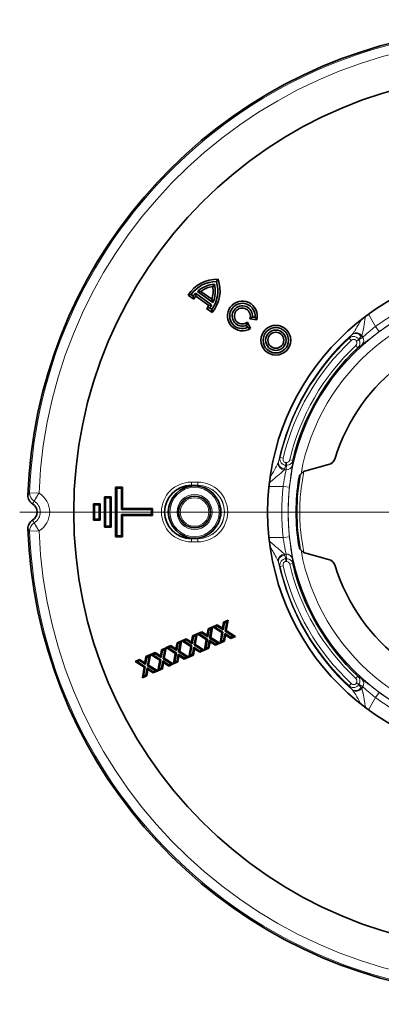
# Model space of a CAD drawing. Extents: x -19157 to -5469, y 857 to 5110.
# Drawn here: x -14276 to -14163, y 1025 to 1335 of the extents above; entities that cross this region are included whole.
import ezdxf

# ---------------------------------------------------------------- set-up
doc = ezdxf.new("R2010")
doc.units = 0
doc.header["$LTSCALE"] = 5
doc.layers.get('0').update_dxf_attribs({"linetype": 'CONTINUOUS'})
doc.layers.add('7054.11.12', color=7, linetype='CONTINUOUS')
doc.layers.add('CENTERLINES', color=4, linetype='CONTINUOUS')

# ---------------------------------------------------------------- blocks, each defined once
blk = doc.blocks.new('SW_CENTERMARKSYMBOL_0')
at = {"color": 0, "linetype": 'Continuous', "lineweight": 0}
for p, q in [((0, 5), (0, 155)), ((-5, 0), (-155, 0)), ((0, 0), (-2.5, 0)), ((0, 0), (0, 2.5)), ((0, 0), (0, -2.5)), ((0, 0), (2.5, 0)), ((5, 0), (155, 0)), ((0, -5), (0, -155))]:
    blk.add_line(p, q, dxfattribs=at)
blk = doc.blocks.new('1040119-M_004_TOP VIEW')
at = {"color": 7, "linetype": 'Continuous', "lineweight": 35}
for p, q in [((192.59, 366.35), (193.14, 367.11)), ((194.24, 368.63), (193.74, 367.94)), ((184.86, 363.65), (185.81, 363.82)), ((184.86, 363.65), (186.63, 362.36)), ((185.81, 363.82), (186.45, 363.35)), ((186.63, 362.36), (186.45, 363.35)), ((187.17, 364.21), (192.23, 360.53)), ((187.27, 363.28), (187.17, 364.21)), ((187.27, 363.28), (191.31, 360.35)), ((188.88, 364.81), (187.74, 364.78)), ((187.74, 364.78), (192.59, 361.26)), ((188.88, 364.81), (192.27, 362.35)), ((191.31, 360.35), (192.23, 360.53)), ((192.27, 362.35), (192.59, 361.26)), ((190.64, 359.45), (191.63, 359.59)), ((190.64, 359.45), (192.41, 358.16)), ((191.63, 359.59), (192.28, 359.12)), ((192.41, 358.16), (192.28, 359.12)), ((204.23, 356.12), (205.09, 356.73)), ((205.09, 356.73), (205.89, 356.64)), ((206.45, 355.89), (205.89, 356.64)), ((203.52, 355.14), (203.21, 354.14)), ((203.54, 353.41), (203.21, 354.14)), ((204.43, 353.1), (203.52, 355.14)), ((204.43, 353.1), (203.54, 353.41)), ((204.23, 356.12), (206.45, 355.89)), ((229.03, 310.26), (221.87, 308.34)), ((162.03, 303.17), (164.18, 303.17)), ((162.03, 287.52), (162.03, 303.17)), ((162.03, 303.17), (162.36, 302.84)), ((163.86, 302.84), (162.36, 302.84)), ((162.36, 302.84), (162.36, 287.84)), ((164.18, 303.17), (163.86, 302.84)), ((163.86, 296.09), (163.86, 302.84)), ((164.18, 303.17), (164.18, 296.42)), ((155.03, 297.92), (157.18, 297.92)), ((155.03, 292.77), (155.03, 297.92)), ((155.03, 297.92), (155.36, 297.59)), ((157.18, 297.92), (156.86, 297.59)), ((157.18, 297.92), (157.18, 292.77)), ((158.53, 300.17), (160.68, 300.17)), ((158.53, 290.52), (158.53, 300.17)), ((158.53, 300.17), (158.86, 299.84)), ((160.36, 299.84), (158.86, 299.84)), ((158.86, 299.84), (158.86, 290.84)), ((160.68, 300.17), (160.36, 299.84)), ((160.36, 290.84), (160.36, 299.84)), ((160.68, 300.17), (160.68, 290.52)), ((156.86, 297.59), (155.36, 297.59)), ((155.36, 297.59), (155.36, 293.09)), ((156.86, 293.09), (156.86, 297.59)), ((164.18, 296.42), (163.86, 296.09)), ((173.36, 296.09), (163.86, 296.09)), ((164.18, 294.27), (163.86, 294.59)), ((163.86, 294.59), (173.36, 294.59)), ((163.86, 287.84), (163.86, 294.59)), ((164.18, 296.42), (173.68, 296.42)), ((173.68, 296.42), (173.36, 296.09)), ((173.36, 294.59), (173.36, 296.09)), ((173.68, 294.27), (173.36, 294.59)), ((173.68, 296.42), (173.68, 294.27)), ((155.03, 292.77), (155.36, 293.09)), ((157.18, 292.77), (155.03, 292.77)), ((155.36, 293.09), (156.86, 293.09)), ((157.18, 292.77), (156.86, 293.09)), ((164.18, 294.27), (164.18, 287.52)), ((173.68, 294.27), (164.18, 294.27)), ((158.53, 290.52), (158.86, 290.84)), ((160.68, 290.52), (158.53, 290.52)), ((158.86, 290.84), (160.36, 290.84)), ((160.68, 290.52), (160.36, 290.84)), ((162.03, 287.52), (162.36, 287.84)), ((164.18, 287.52), (162.03, 287.52)), ((162.36, 287.84), (163.86, 287.84)), ((164.18, 287.52), (163.86, 287.84)), ((221.87, 282.35), (229.03, 280.43)), ((195.66, 258.74), (195.99, 260.68)), ((195.9, 258.21), (196.28, 260.46)), ((195.99, 260.68), (197.42, 261.32)), ((195.99, 260.68), (196.28, 260.46)), ((196.28, 260.46), (197, 260.78)), ((197, 260.78), (196.5, 257.83)), ((197.42, 261.32), (196.85, 257.99)), ((197.42, 261.32), (197, 260.78)), ((187.7, 256.99), (189.12, 257.62)), ((189.12, 257.62), (189.09, 257.26)), ((189.12, 257.62), (190.78, 256.57)), ((190.78, 256.57), (191.11, 258.51)), ((191.01, 256.04), (191.4, 258.28)), ((191.11, 258.51), (192.53, 259.14)), ((191.11, 258.51), (191.4, 258.28)), ((191.4, 258.28), (192.11, 258.6)), ((192.11, 258.6), (191.61, 255.66)), ((192.53, 259.14), (191.97, 255.82)), ((192.53, 259.14), (192.11, 258.6)), ((192.58, 259.16), (194, 259.8)), ((192.58, 259.16), (193.26, 259.11)), ((195.43, 257.36), (192.58, 259.16)), ((193.26, 259.11), (193.98, 259.43)), ((195.78, 257.52), (193.26, 259.11)), ((194, 259.8), (193.98, 259.43)), ((193.98, 259.43), (195.9, 258.21)), ((194, 259.8), (195.66, 258.74)), ((194.87, 254.04), (195.43, 257.36)), ((195.28, 254.57), (195.78, 257.52)), ((195.43, 257.36), (195.78, 257.52)), ((195.66, 258.74), (195.9, 258.21)), ((196.85, 257.99), (196.5, 257.83)), ((196.5, 257.83), (199.02, 256.24)), ((196.85, 257.99), (199.7, 256.19)), ((181.34, 254.16), (182.76, 254.79)), ((181.63, 253.93), (182.34, 254.25)), ((182.34, 254.25), (181.84, 251.31)), ((182.76, 254.79), (182.19, 251.47)), ((182.76, 254.79), (182.34, 254.25)), ((182.81, 254.81), (184.23, 255.45)), ((182.81, 254.81), (183.49, 254.76)), ((185.66, 253.01), (182.81, 254.81)), ((183.49, 254.76), (184.2, 255.08)), ((186.01, 253.17), (183.49, 254.76)), ((184.23, 255.45), (184.2, 255.08)), ((184.2, 255.08), (186.13, 253.86)), ((184.23, 255.45), (185.89, 254.39)), ((185.89, 254.39), (186.22, 256.33)), ((185.89, 254.39), (186.13, 253.86)), ((186.13, 253.86), (186.51, 256.11)), ((186.22, 256.33), (187.65, 256.97)), ((186.22, 256.33), (186.51, 256.11)), ((186.51, 256.11), (187.23, 256.43)), ((187.23, 256.43), (186.73, 253.48)), ((187.65, 256.97), (187.08, 253.64)), ((187.65, 256.97), (187.23, 256.43)), ((187.7, 256.99), (188.38, 256.94)), ((190.54, 255.18), (187.7, 256.99)), ((188.38, 256.94), (189.09, 257.26)), ((190.9, 255.34), (188.38, 256.94)), ((189.09, 257.26), (191.01, 256.04)), ((189.98, 251.86), (190.54, 255.18)), ((190.4, 252.4), (190.9, 255.34)), ((190.54, 255.18), (190.9, 255.34)), ((190.78, 256.57), (191.01, 256.04)), ((191.5, 254.96), (191.11, 252.72)), ((191.73, 254.43), (191.4, 252.49)), ((193.42, 253.74), (191.5, 254.96)), ((191.73, 254.43), (191.5, 254.96)), ((191.97, 255.82), (191.61, 255.66)), ((191.61, 255.66), (194.14, 254.06)), ((193.4, 253.38), (191.73, 254.43)), ((191.97, 255.82), (194.82, 254.01)), ((196.29, 254.67), (194.87, 254.04)), ((194.87, 254.04), (195.28, 254.57)), ((196, 254.89), (195.28, 254.57)), ((196.38, 257.14), (196, 254.89)), ((196.29, 254.67), (196, 254.89)), ((196.62, 256.61), (196.29, 254.67)), ((196.62, 256.61), (196.38, 257.14)), ((198.31, 255.92), (196.38, 257.14)), ((198.28, 255.56), (196.62, 256.61)), ((199.7, 256.19), (198.28, 255.56)), ((198.28, 255.56), (198.31, 255.92)), ((199.02, 256.24), (198.31, 255.92)), ((199.7, 256.19), (199.02, 256.24)), ((176.12, 250.04), (176.45, 251.98)), ((176.36, 249.51), (176.74, 251.76)), ((176.45, 251.98), (177.88, 252.62)), ((176.45, 251.98), (176.74, 251.76)), ((176.74, 251.76), (177.46, 252.08)), ((177.46, 252.08), (176.96, 249.13)), ((177.88, 252.62), (177.31, 249.29)), ((177.88, 252.62), (177.46, 252.08)), ((177.93, 252.64), (179.35, 253.27)), ((177.93, 252.64), (178.6, 252.59)), ((180.77, 250.83), (177.93, 252.64)), ((178.6, 252.59), (179.32, 252.91)), ((181.13, 250.99), (178.6, 252.59)), ((179.35, 253.27), (179.32, 252.91)), ((179.32, 252.91), (181.24, 251.69)), ((179.35, 253.27), (181.01, 252.22)), ((181.01, 252.22), (181.34, 254.16)), ((181.01, 252.22), (181.24, 251.69)), ((181.24, 251.69), (181.63, 253.93)), ((181.34, 254.16), (181.63, 253.93)), ((182.19, 251.47), (181.84, 251.31)), ((181.84, 251.31), (184.36, 249.71)), ((182.19, 251.47), (185.04, 249.66)), ((185.09, 249.68), (185.66, 253.01)), ((185.51, 250.22), (186.01, 253.17)), ((185.66, 253.01), (186.01, 253.17)), ((186.61, 252.79), (186.23, 250.54)), ((186.85, 252.26), (186.52, 250.32)), ((186.85, 252.26), (186.61, 252.79)), ((188.54, 251.57), (186.61, 252.79)), ((187.08, 253.64), (186.73, 253.48)), ((186.73, 253.48), (189.25, 251.89)), ((188.51, 251.21), (186.85, 252.26)), ((187.08, 253.64), (189.93, 251.84)), ((189.93, 251.84), (188.51, 251.21)), ((188.51, 251.21), (188.54, 251.57)), ((189.25, 251.89), (188.54, 251.57)), ((189.93, 251.84), (189.25, 251.89)), ((191.4, 252.49), (189.98, 251.86)), ((189.98, 251.86), (190.4, 252.4)), ((191.11, 252.72), (190.4, 252.4)), ((191.4, 252.49), (191.11, 252.72)), ((194.82, 254.01), (193.4, 253.38)), ((193.4, 253.38), (193.42, 253.74)), ((194.14, 254.06), (193.42, 253.74)), ((194.82, 254.01), (194.14, 254.06)), ((168.15, 248.29), (169.57, 248.92)), ((168.15, 248.29), (168.83, 248.24)), ((171, 246.48), (168.15, 248.29)), ((168.83, 248.24), (169.55, 248.56)), ((171.35, 246.64), (168.83, 248.24)), ((169.57, 248.92), (169.55, 248.56)), ((169.55, 248.56), (171.47, 247.34)), ((169.57, 248.92), (171.24, 247.87)), ((171.24, 247.87), (171.57, 249.81)), ((171.47, 247.34), (171.85, 249.58)), ((171.57, 249.81), (172.99, 250.44)), ((171.57, 249.81), (171.85, 249.58)), ((171.85, 249.58), (172.57, 249.9)), ((172.57, 249.9), (172.07, 246.96)), ((172.99, 250.44), (172.42, 247.11)), ((172.99, 250.44), (172.57, 249.9)), ((173.04, 250.46), (174.46, 251.09)), ((173.04, 250.46), (173.72, 250.41)), ((175.89, 248.66), (173.04, 250.46)), ((173.72, 250.41), (174.43, 250.73)), ((176.24, 248.82), (173.72, 250.41)), ((174.46, 251.09), (174.43, 250.73)), ((174.43, 250.73), (176.36, 249.51)), ((174.46, 251.09), (176.12, 250.04)), ((175.32, 245.33), (175.89, 248.66)), ((175.74, 245.87), (176.24, 248.82)), ((175.89, 248.66), (176.24, 248.82)), ((176.12, 250.04), (176.36, 249.51)), ((176.84, 248.44), (176.46, 246.19)), ((177.08, 247.91), (176.84, 248.44)), ((178.76, 247.22), (176.84, 248.44)), ((177.31, 249.29), (176.96, 249.13)), ((176.96, 249.13), (179.48, 247.54)), ((177.31, 249.29), (180.16, 247.49)), ((180.21, 247.51), (180.77, 250.83)), ((181.63, 248.14), (180.21, 247.51)), ((180.21, 247.51), (180.63, 248.05)), ((180.63, 248.05), (181.13, 250.99)), ((181.34, 248.37), (180.63, 248.05)), ((180.77, 250.83), (181.13, 250.99)), ((181.73, 250.61), (181.34, 248.37)), ((181.63, 248.14), (181.34, 248.37)), ((181.96, 250.08), (181.63, 248.14)), ((181.96, 250.08), (181.73, 250.61)), ((183.65, 249.39), (181.73, 250.61)), ((183.62, 249.03), (181.96, 250.08)), ((185.04, 249.66), (183.62, 249.03)), ((183.62, 249.03), (183.65, 249.39)), ((184.36, 249.71), (183.65, 249.39)), ((185.04, 249.66), (184.36, 249.71)), ((186.52, 250.32), (185.09, 249.68)), ((185.09, 249.68), (185.51, 250.22)), ((186.23, 250.54), (185.51, 250.22)), ((186.52, 250.32), (186.23, 250.54)), ((170.44, 243.16), (171, 246.48)), ((170.85, 243.7), (171.35, 246.64)), ((171, 246.48), (171.35, 246.64)), ((171.24, 247.87), (171.47, 247.34)), ((171.95, 246.26), (171.57, 244.02)), ((172.19, 245.73), (171.86, 243.79)), ((172.19, 245.73), (171.95, 246.26)), ((173.88, 245.04), (171.95, 246.26)), ((172.42, 247.11), (172.07, 246.96)), ((172.07, 246.96), (174.59, 245.36)), ((173.85, 244.68), (172.19, 245.73)), ((172.42, 247.11), (175.27, 245.31)), ((175.27, 245.31), (173.85, 244.68)), ((173.85, 244.68), (173.88, 245.04)), ((174.59, 245.36), (173.88, 245.04)), ((175.27, 245.31), (174.59, 245.36)), ((176.75, 245.97), (175.32, 245.33)), ((175.32, 245.33), (175.74, 245.87)), ((176.46, 246.19), (175.74, 245.87)), ((176.75, 245.97), (176.46, 246.19)), ((177.08, 247.91), (176.75, 245.97)), ((178.74, 246.85), (177.08, 247.91)), ((180.16, 247.49), (178.74, 246.85)), ((178.74, 246.85), (178.76, 247.22)), ((179.48, 247.54), (178.76, 247.22)), ((180.16, 247.49), (179.48, 247.54)), ((171.86, 243.79), (170.44, 243.16)), ((170.44, 243.16), (170.85, 243.7)), ((171.57, 244.02), (170.85, 243.7)), ((171.86, 243.79), (171.57, 244.02))]:
    blk.add_line(p, q, dxfattribs=at)
at = {"color": 8, "linetype": 'Continuous', "lineweight": 18}
for p, q in [((241.58, 357.63), (243.8, 353.78)), ((243.8, 353.78), (244.98, 352.17)), ((239.75, 350.4), (239.45, 350.91)), ((235.47, 350.08), (236.15, 349.35)), ((237.57, 347.76), (238.26, 347.03)), ((237.74, 349.26), (238.49, 349.69)), ((237.84, 349.08), (237.74, 349.26)), ((237.84, 349.08), (238.59, 349.52)), ((238.49, 349.69), (238.59, 349.52)), ((213.76, 312.48), (214.73, 312.25)), ((215.61, 310.06), (215.61, 310.92)), ((215.61, 310.92), (215.81, 310.92)), ((215.81, 310.06), (215.61, 310.06)), ((215.81, 310.06), (215.81, 310.92)), ((216.82, 311.82), (217.79, 311.59)), ((215.03, 308.61), (215.63, 308.61)), ((185.86, 304.76), (185.86, 303.76)), ((185.86, 304.76), (187.86, 304.76)), ((187.86, 303.76), (187.86, 304.76)), ((134.94, 301.4), (137.92, 301.28)), ((137.92, 301.28), (136.4, 298.75)), ((185.86, 303.75), (185.86, 303.76)), ((187.86, 303.76), (185.86, 303.76)), ((185.86, 303.53), (185.86, 303.75)), ((185.86, 303.75), (187.86, 303.75)), ((187.86, 303.75), (187.86, 303.76)), ((187.86, 303.75), (187.86, 303.53)), ((214.72, 303.42), (210.28, 303.42)), ((214.72, 303.42), (216.71, 303.19)), ((137.92, 289.41), (136.4, 291.94)), ((137.92, 289.41), (134.94, 289.29)), ((185.86, 287.16), (185.86, 286.94)), ((187.86, 286.94), (185.86, 286.94)), ((185.86, 286.94), (185.86, 286.92)), ((185.86, 286.92), (187.86, 286.92)), ((185.86, 285.93), (185.86, 286.92)), ((187.86, 285.93), (185.86, 285.93)), ((187.86, 286.94), (187.86, 287.16)), ((187.86, 286.94), (187.86, 286.92)), ((187.86, 286.92), (187.86, 285.93)), ((210.28, 287.27), (214.72, 287.27)), ((214.72, 287.27), (216.71, 287.49)), ((215.63, 282.08), (215.03, 282.08)), ((215.61, 279.77), (215.61, 280.63)), ((215.61, 280.63), (215.81, 280.63)), ((215.81, 279.77), (215.61, 279.77)), ((215.81, 279.77), (215.81, 280.63)), ((216.82, 278.87), (217.79, 279.1)), ((213.76, 278.21), (214.73, 278.44)), ((237.57, 242.93), (238.26, 243.65)), ((235.47, 240.61), (236.15, 241.33)), ((237.74, 241.43), (237.84, 241.61)), ((238.49, 241), (237.74, 241.43)), ((238.59, 241.17), (237.84, 241.61)), ((238.59, 241.17), (238.49, 241)), ((239.45, 239.78), (239.75, 240.29)), ((243.8, 236.91), (241.58, 233.06)), ((243.8, 236.91), (244.98, 238.52))]:
    blk.add_line(p, q, dxfattribs=at)
at = {"color": 7, "linetype": 'Continuous', "lineweight": 35}
for centre, radius in [((286.86, 295.34), 138), ((286.86, 295.34), 77), ((212.43, 349.42), 4.69), ((212.43, 349.42), 4), ((212.43, 349.42), 3.2), ((212.43, 349.42), 2.51), ((186.86, 295.34), 8.25), ((186.86, 295.34), 5)]:
    blk.add_circle(centre, radius, dxfattribs=at)
at = {"color": 8, "linetype": 'Continuous', "lineweight": 18}
for centre, radius in [((286.86, 295.34), 70.57), ((186.86, 295.34), 7.75), ((186.86, 295.34), 5.5), ((186.86, 295.34), 4.5)]:
    blk.add_circle(centre, radius, dxfattribs=at)
at = {"color": 7, "linetype": 'Continuous', "lineweight": 35}
for centre, radius, start, end in [((286.86, 295.34), 152.5, 23.6587, 178.0257), ((193.9, 357.94), 10.69, 88.1336, 147.715), ((193.9, 357.94), 10, 90.8699, 144), ((193.9, 357.94), 9.2, 94.7057, 131.9541), ((193.9, 357.94), 8.51, 98.8527, 126.1136), ((184.19, 364.99), 8.51, 341.8864, 9.1473), ((184.19, 364.99), 10, 324, 17.1301), ((184.19, 364.99), 10.69, 320.285, 19.8664), ((184.19, 364.99), 9.2, 336.0459, 13.2943), ((193.9, 357.94), 9.2, 137.0075, 144), ((193.9, 357.94), 8.51, 141.1217, 148.6713), ((184.19, 364.99), 8.51, 319.3287, 326.8783), ((184.19, 364.99), 9.2, 324, 330.9925), ((201.91, 357.06), 4.69, 345.5102, 302.4898), ((201.91, 357.06), 4, 354, 294), ((201.91, 357.06), 3.2, 354, 294), ((201.91, 357.06), 2.51, 337.9584, 310.0416), ((286.86, 295.34), 58.25, 16.9077, 163.0923), ((286.86, 295.34), 70.95, 133.2357, 166.7643), ((228.25, 313.16), 3, 285, 343.0923), ((222.65, 305.44), 3, 105, 139.5815), ((286.86, 295.34), 68, 171.0618, 188.9382), ((185.86, 295.34), 8.42, 90, 270), ((134.36, 295.34), 3, 300.8489, 59.1511), ((286.86, 295.34), 152.5, 181.9743, 336.3413), ((222.65, 285.25), 3, 220.4185, 255), ((286.86, 295.34), 70.95, 193.2357, 226.7643), ((228.25, 277.53), 3, 16.9077, 75), ((286.86, 295.34), 58.25, 196.9077, 343.0923)]:
    blk.add_arc(centre, radius, start, end, dxfattribs=at)
at = {"color": 8, "linetype": 'Continuous', "lineweight": 18}
for centre, radius, start, end in [((286.86, 295.34), 152.04, 182.2835, 177.7165), ((286.86, 295.34), 149.05, 182.2835, 177.7165), ((286.86, 295.34), 67.58, 10.2666, 169.7334), ((286.86, 295.34), 72.58, 113.6151, 126.3849), ((286.86, 295.34), 70.59, 113.6151, 126.3849), ((286.86, 295.34), 75.29, 132.0698, 167.9302), ((237.53, 349.54), 2.02, 32.043, 123.5554), ((237.72, 349.64), 2.15, 36.1893, 119.8712), ((238.2, 349.33), 1.88, 317.1615, 34.7486), ((286.86, 295.34), 75.08, 133.1937, 166.8063), ((286.86, 295.34), 74.08, 133.1937, 166.8063), ((286.86, 295.34), 71.95, 133.2357, 166.7643), ((215.26, 310.75), 2.15, 180.1288, 263.8107), ((215.26, 310.96), 2.02, 176.4446, 267.957), ((215.78, 310.49), 1.88, 265.2514, 342.8385), ((286.86, 295.34), 67.72, 169.9626, 190.0374), ((185.86, 295.34), 9.42, 90, 270), ((187.86, 295.34), 9.42, 270, 90), ((137.95, 301.33), 3.01, 178.6958, 239.1407), ((134.36, 295.34), 6.93, 300.9916, 59.0084), ((185.86, 295.34), 8.4, 90, 270), ((187.86, 295.34), 8.42, 270, 90), ((187.86, 295.34), 8.4, 270, 90), ((286.86, 295.34), 72.58, 173.6151, 186.3849), ((286.86, 295.34), 70.59, 173.6151, 186.3849), ((134.36, 295.34), 3.97, 300.9916, 59.0084), ((185.86, 295.34), 7.41, 145.2441, 214.7559), ((187.86, 295.34), 7.41, 325.2441, 34.7559), ((137.95, 289.35), 3.01, 120.8593, 181.3042), ((286.86, 295.34), 67.58, 190.2666, 349.7334), ((215.26, 279.94), 2.15, 96.1893, 179.8712), ((215.26, 279.73), 2.02, 92.043, 183.5554), ((286.86, 295.34), 75.29, 192.0698, 227.9302), ((215.78, 280.2), 1.88, 17.1615, 94.7486), ((286.86, 295.34), 75.08, 193.1937, 226.8063), ((286.86, 295.34), 74.08, 193.1937, 226.8063), ((286.86, 295.34), 71.95, 193.2357, 226.7643), ((238.2, 241.36), 1.88, 325.2514, 42.8385), ((237.53, 241.14), 2.02, 236.4446, 327.957), ((237.72, 241.05), 2.15, 240.1288, 323.8107), ((286.86, 295.34), 72.58, 233.6151, 246.3849), ((286.86, 295.34), 70.59, 233.6151, 246.3849)]:
    blk.add_arc(centre, radius, start, end, dxfattribs=at)
for centre, major_axis, ratio, start_param, end_param in [((298.51, 302.07), (67.02, 38.7), 0.988452, 1.927899, 1.943358), ((282.69, 292.94), (62.38, 36.01), 0.995872, 1.688556, 1.708762), ((286.86, 281.88), (0, 77.39), 0.988452, 1.198235, 1.213694), ((286.86, 300.15), (0, 72.02), 0.995872, 1.432831, 1.453036), ((286.86, 308.8), (0, 77.39), 0.988452, 1.927899, 1.943358), ((286.86, 290.54), (0, 72.02), 0.995872, 1.688556, 1.708762), ((298.51, 288.61), (67.02, -38.7), 0.988452, 4.339828, 4.355286), ((282.69, 297.75), (62.38, -36.01), 0.995872, 4.574424, 4.594629)]:
    blk.add_ellipse(centre, major_axis=major_axis, ratio=ratio, start_param=start_param, end_param=end_param, dxfattribs=at)
for points, knots in [([(240.61, 356.8), (240.43, 355.69), (240.13, 353.84), (239.77, 351.83), (239.53, 351.13), (239.45, 350.91)], [0, 0, 0, 0, 0.504033, 0.843225, 1, 1, 1, 1]), ([(236.65, 351.51), (236.81, 351.73), (237.32, 352.46), (238.2, 353.97), (238.94, 355.27), (239.3, 355.89)], [0, 0, 0, 0, 0.188087, 0.607538, 1, 1, 1, 1]), ([(239.75, 350.4), (239.96, 350.57), (240.21, 350.78), (240.64, 351.14), (240.79, 351.28), (241.11, 351.55), (241.28, 351.7), (241.63, 351.99), (241.81, 352.15), (242.19, 352.46), (242.38, 352.63), (242.98, 353.12), (243.38, 353.45), (243.8, 353.78)], [0, 0, 0, 0, 0.25, 0.25, 0.375, 0.375, 0.5, 0.5, 0.625, 0.625, 0.75, 0.75, 1, 1, 1, 1]), ([(235.47, 350.08), (235.68, 350.27), (235.93, 350.42), (236.34, 350.55), (236.48, 350.58), (236.77, 350.61), (236.91, 350.61), (237.2, 350.57), (237.34, 350.54), (237.61, 350.44), (237.75, 350.38), (237.99, 350.23), (238.11, 350.14), (238.32, 349.93), (238.41, 349.82), (238.49, 349.69)], [0, 0, 0, 0, 0.25, 0.25, 0.375, 0.375, 0.5, 0.5, 0.625, 0.625, 0.75, 0.75, 0.875, 0.875, 1, 1, 1, 1]), ([(244.98, 352.17), (244.42, 351.76), (243.88, 351.35), (243.09, 350.75), (242.82, 350.55), (242.32, 350.16), (242.08, 349.97), (241.61, 349.61), (241.39, 349.44), (240.96, 349.1), (240.75, 348.94), (240.19, 348.5), (239.86, 348.25), (239.58, 348.05)], [0, 0, 0, 0, 0.25, 0.25, 0.375, 0.375, 0.5, 0.5, 0.625, 0.625, 0.75, 0.75, 1, 1, 1, 1]), ([(237.74, 349.26), (237.66, 349.4), (237.55, 349.51), (237.35, 349.62), (237.28, 349.65), (237.13, 349.69), (237.06, 349.7), (236.82, 349.7), (236.67, 349.67), (236.39, 349.55), (236.26, 349.46), (236.15, 349.35)], [0, 0, 0, 0, 0.25, 0.25, 0.375, 0.375, 0.5, 0.5, 0.75, 0.75, 1, 1, 1, 1]), ([(237.57, 347.76), (237.75, 347.93), (237.88, 348.14), (237.96, 348.5), (237.97, 348.62), (237.94, 348.86), (237.9, 348.98), (237.84, 349.08)], [0, 0, 0, 0, 0.5, 0.5, 0.75, 0.75, 1, 1, 1, 1]), ([(238.59, 349.52), (238.71, 349.32), (238.79, 349.1), (238.86, 348.77), (238.87, 348.66), (238.88, 348.43), (238.87, 348.32), (238.84, 348.09), (238.81, 347.98), (238.75, 347.77), (238.7, 347.67), (238.55, 347.37), (238.42, 347.19), (238.26, 347.03)], [0, 0, 0, 0, 0.25, 0.25, 0.375, 0.375, 0.5, 0.5, 0.625, 0.625, 0.75, 0.75, 1, 1, 1, 1]), ([(210.85, 306.62), (210.88, 306.67), (211.4, 307.56), (212.27, 309.01), (212.87, 310.24), (213.11, 310.74)], [0, 0, 0, 0, 0.0315958, 0.6051878, 1, 1, 1, 1]), ([(215.61, 310.06), (215.46, 310.06), (215.32, 310.09), (215.03, 310.16), (214.9, 310.22), (214.64, 310.36), (214.52, 310.44), (214.3, 310.63), (214.2, 310.74), (214.02, 310.97), (213.95, 311.09), (213.83, 311.36), (213.79, 311.49), (213.73, 311.77), (213.71, 311.92), (213.71, 312.2), (213.73, 312.34), (213.76, 312.48)], [0, 0, 0, 0, 0.125, 0.125, 0.25, 0.25, 0.375, 0.375, 0.5, 0.5, 0.625, 0.625, 0.75, 0.75, 0.875, 0.875, 1, 1, 1, 1]), ([(214.73, 312.25), (214.69, 312.1), (214.68, 311.95), (214.72, 311.64), (214.77, 311.5), (214.93, 311.23), (215.04, 311.12), (215.23, 311), (215.3, 310.97), (215.45, 310.93), (215.53, 310.92), (215.61, 310.92)], [0, 0, 0, 0, 0.25, 0.25, 0.5, 0.5, 0.75, 0.75, 0.875, 0.875, 1, 1, 1, 1]), ([(215.81, 310.92), (215.93, 310.92), (216.05, 310.95), (216.28, 311.04), (216.38, 311.11), (216.55, 311.28), (216.63, 311.37), (216.75, 311.59), (216.79, 311.7), (216.82, 311.82)], [0, 0, 0, 0, 0.25, 0.25, 0.5, 0.5, 0.75, 0.75, 1, 1, 1, 1]), ([(217.79, 311.59), (217.74, 311.37), (217.65, 311.17), (217.47, 310.89), (217.4, 310.8), (217.25, 310.63), (217.17, 310.55), (216.99, 310.42), (216.9, 310.35), (216.7, 310.24), (216.59, 310.2), (216.27, 310.09), (216.04, 310.05), (215.81, 310.06)], [0, 0, 0, 0, 0.25, 0.25, 0.375, 0.375, 0.5, 0.5, 0.625, 0.625, 0.75, 0.75, 1, 1, 1, 1]), ([(215.03, 308.61), (214.77, 308.33), (214.46, 307.98), (213.43, 307.06), (212.21, 306.05), (211, 305.06), (210.53, 304.67)], [0, 0, 0, 0, 0.251282, 0.302637, 0.731308, 1, 1, 1, 1]), ([(214.72, 303.42), (214.8, 303.94), (214.88, 304.46), (215.01, 305.21), (215.06, 305.46), (215.14, 305.95), (215.18, 306.18), (215.27, 306.63), (215.31, 306.85), (215.39, 307.27), (215.42, 307.47), (215.53, 308.03), (215.58, 308.35), (215.63, 308.61)], [0, 0, 0, 0, 0.25, 0.25, 0.375, 0.375, 0.5, 0.5, 0.625, 0.625, 0.75, 0.75, 1, 1, 1, 1]), ([(217.58, 309.93), (217.54, 309.59), (217.49, 309.18), (217.39, 308.47), (217.35, 308.21), (217.28, 307.67), (217.24, 307.39), (217.16, 306.81), (217.12, 306.5), (217.03, 305.87), (216.99, 305.54), (216.87, 304.56), (216.79, 303.89), (216.71, 303.19)], [0, 0, 0, 0, 0.25, 0.25, 0.375, 0.375, 0.5, 0.5, 0.625, 0.625, 0.75, 0.75, 1, 1, 1, 1]), ([(221.28, 308.08), (220.94, 306.31), (220.14, 302.1), (219.86, 295.35), (220.14, 288.59), (220.94, 284.39), (221.28, 282.61)], [0, 0, 0, 0, 0.2115021, 0.5002197, 0.7879865, 1, 1, 1, 1]), ([(210.6, 285.96), (211.44, 285.27), (212.87, 284.11), (214.4, 282.81), (214.88, 282.25), (215.03, 282.08)], [0, 0, 0, 0, 0.495552, 0.840544, 1, 1, 1, 1]), ([(215.63, 282.08), (215.58, 282.34), (215.53, 282.66), (215.42, 283.22), (215.39, 283.42), (215.31, 283.83), (215.27, 284.05), (215.18, 284.5), (215.14, 284.74), (215.06, 285.22), (215.01, 285.47), (214.88, 286.23), (214.8, 286.74), (214.72, 287.27)], [0, 0, 0, 0, 0.25, 0.25, 0.375, 0.375, 0.5, 0.5, 0.625, 0.625, 0.75, 0.75, 1, 1, 1, 1]), ([(216.71, 287.49), (216.79, 286.8), (216.87, 286.13), (216.99, 285.14), (217.03, 284.81), (217.12, 284.18), (217.16, 283.88), (217.24, 283.29), (217.28, 283.01), (217.35, 282.47), (217.39, 282.22), (217.49, 281.5), (217.54, 281.1), (217.58, 280.76)], [0, 0, 0, 0, 0.25, 0.25, 0.375, 0.375, 0.5, 0.5, 0.625, 0.625, 0.75, 0.75, 1, 1, 1, 1]), ([(213.11, 279.94), (213, 280.19), (212.63, 281), (211.8, 282.44), (211.1, 283.64), (210.78, 284.18)], [0, 0, 0, 0, 0.198571, 0.641402, 1, 1, 1, 1]), ([(213.76, 278.21), (213.7, 278.49), (213.7, 278.78), (213.79, 279.2), (213.83, 279.33), (213.95, 279.6), (214.03, 279.72), (214.2, 279.95), (214.3, 280.06), (214.52, 280.25), (214.64, 280.33), (214.9, 280.47), (215.03, 280.53), (215.31, 280.6), (215.46, 280.63), (215.61, 280.63)], [0, 0, 0, 0, 0.25, 0.25, 0.375, 0.375, 0.5, 0.5, 0.625, 0.625, 0.75, 0.75, 0.875, 0.875, 1, 1, 1, 1]), ([(215.61, 279.77), (215.45, 279.77), (215.3, 279.73), (215.1, 279.61), (215.04, 279.56), (214.93, 279.45), (214.89, 279.39), (214.77, 279.19), (214.72, 279.04), (214.68, 278.74), (214.69, 278.59), (214.73, 278.44)], [0, 0, 0, 0, 0.25, 0.25, 0.375, 0.375, 0.5, 0.5, 0.75, 0.75, 1, 1, 1, 1]), ([(215.81, 280.63), (216.04, 280.64), (216.27, 280.6), (216.59, 280.49), (216.69, 280.45), (216.89, 280.34), (216.99, 280.27), (217.17, 280.14), (217.25, 280.06), (217.4, 279.89), (217.47, 279.8), (217.65, 279.52), (217.74, 279.32), (217.79, 279.1)], [0, 0, 0, 0, 0.25, 0.25, 0.375, 0.375, 0.5, 0.5, 0.625, 0.625, 0.75, 0.75, 1, 1, 1, 1]), ([(216.82, 278.87), (216.76, 279.11), (216.64, 279.33), (216.38, 279.58), (216.28, 279.65), (216.05, 279.74), (215.93, 279.77), (215.81, 279.77)], [0, 0, 0, 0, 0.5, 0.5, 0.75, 0.75, 1, 1, 1, 1]), ([(237.84, 241.61), (237.9, 241.71), (237.94, 241.83), (237.97, 242.07), (237.96, 242.19), (237.91, 242.43), (237.86, 242.54), (237.74, 242.75), (237.66, 242.84), (237.57, 242.93)], [0, 0, 0, 0, 0.25, 0.25, 0.5, 0.5, 0.75, 0.75, 1, 1, 1, 1]), ([(238.26, 243.65), (238.42, 243.5), (238.55, 243.32), (238.7, 243.02), (238.75, 242.92), (238.81, 242.71), (238.84, 242.6), (238.87, 242.38), (238.88, 242.26), (238.87, 242.03), (238.86, 241.92), (238.8, 241.59), (238.71, 241.37), (238.59, 241.17)], [0, 0, 0, 0, 0.25, 0.25, 0.375, 0.375, 0.5, 0.5, 0.625, 0.625, 0.75, 0.75, 1, 1, 1, 1]), ([(239.58, 242.64), (239.86, 242.44), (240.19, 242.19), (240.76, 241.74), (240.96, 241.58), (241.39, 241.25), (241.62, 241.08), (242.08, 240.71), (242.32, 240.53), (242.83, 240.14), (243.09, 239.94), (243.88, 239.34), (244.42, 238.93), (244.98, 238.52)], [0, 0, 0, 0, 0.25, 0.25, 0.375, 0.375, 0.5, 0.5, 0.625, 0.625, 0.75, 0.75, 1, 1, 1, 1]), ([(238.49, 241), (238.41, 240.87), (238.32, 240.76), (238.11, 240.55), (238, 240.46), (237.75, 240.31), (237.61, 240.24), (237.34, 240.15), (237.2, 240.12), (236.91, 240.08), (236.76, 240.08), (236.48, 240.11), (236.34, 240.14), (236.07, 240.23), (235.93, 240.29), (235.69, 240.43), (235.57, 240.51), (235.47, 240.61)], [0, 0, 0, 0, 0.125, 0.125, 0.25, 0.25, 0.375, 0.375, 0.5, 0.5, 0.625, 0.625, 0.75, 0.75, 0.875, 0.875, 1, 1, 1, 1]), ([(236.15, 241.33), (236.26, 241.23), (236.39, 241.14), (236.67, 241.02), (236.82, 240.99), (237.13, 240.99), (237.29, 241.03), (237.49, 241.15), (237.55, 241.19), (237.66, 241.3), (237.7, 241.36), (237.74, 241.43)], [0, 0, 0, 0, 0.25, 0.25, 0.5, 0.5, 0.75, 0.75, 0.875, 0.875, 1, 1, 1, 1]), ([(239.08, 235.17), (239.06, 235.21), (238.55, 236.11), (237.73, 237.58), (236.96, 238.72), (236.65, 239.18)], [0, 0, 0, 0, 0.03041, 0.604705, 1, 1, 1, 1]), ([(239.45, 239.78), (239.57, 239.41), (239.72, 238.97), (240, 237.61), (240.25, 236.09), (240.51, 234.57), (240.6, 234)], [0, 0, 0, 0, 0.254914, 0.307012, 0.74188, 1, 1, 1, 1]), ([(243.8, 236.91), (243.38, 237.24), (242.98, 237.57), (242.39, 238.06), (242.19, 238.22), (241.82, 238.54), (241.63, 238.69), (241.28, 238.99), (241.12, 239.13), (240.79, 239.41), (240.64, 239.54), (240.21, 239.91), (239.96, 240.12), (239.75, 240.29)], [0, 0, 0, 0, 0.25, 0.25, 0.375, 0.375, 0.5, 0.5, 0.625, 0.625, 0.75, 0.75, 1, 1, 1, 1])]:
    blk.add_open_spline(points, degree=3, knots=knots, dxfattribs=at)
for points in [[(235.47, 350.08), (235.78, 350.47), (236.09, 350.85), (236.41, 351.23)], [(236.41, 351.23), (236.49, 351.32), (236.57, 351.41), (236.65, 351.51)], [(239.45, 350.91), (239.39, 350.81), (239.32, 350.71), (239.25, 350.62)], [(239.58, 348.05), (239.14, 347.71), (238.69, 347.38), (238.26, 347.03)], [(213.11, 310.74), (213.16, 310.86), (213.2, 310.97), (213.24, 311.09)], [(213.24, 311.09), (213.4, 311.55), (213.58, 312.02), (213.76, 312.48)], [(217.79, 311.59), (217.71, 311.04), (217.64, 310.49), (217.58, 309.93)], [(215.18, 308.94), (215.14, 308.83), (215.09, 308.72), (215.03, 308.61)], [(134.45, 300.6), (134.61, 300.87), (134.77, 301.13), (134.94, 301.4)], [(136.4, 298.75), (136.23, 298.47), (136.06, 298.2), (135.89, 297.92)], [(135.89, 292.77), (136.06, 292.49), (136.23, 292.21), (136.4, 291.94)], [(134.94, 289.29), (134.77, 289.55), (134.61, 289.82), (134.45, 290.09)], [(213.24, 279.6), (213.2, 279.72), (213.16, 279.83), (213.11, 279.94)], [(213.76, 278.21), (213.58, 278.67), (213.4, 279.14), (213.24, 279.6)], [(215.03, 282.08), (215.09, 281.97), (215.14, 281.86), (215.18, 281.75)], [(217.58, 280.76), (217.64, 280.2), (217.71, 279.65), (217.79, 279.1)], [(238.26, 243.65), (238.69, 243.31), (239.14, 242.97), (239.58, 242.64)], [(236.41, 239.46), (236.09, 239.84), (235.78, 240.22), (235.47, 240.61)], [(236.65, 239.18), (236.57, 239.28), (236.49, 239.37), (236.41, 239.46)], [(239.25, 240.07), (239.32, 239.98), (239.39, 239.88), (239.45, 239.78)]]:
    blk.add_open_spline(points, degree=3, dxfattribs=at)
at = {"color": 7, "linetype": 'Continuous', "lineweight": 35}
for points, knots in [([(220.36, 307.39), (220.18, 307.18), (220.04, 306.95), (219.81, 306.45), (219.73, 306.18), (219.68, 305.91)], [0, 0, 0, 0, 0.5, 0.5, 1, 1, 1, 1]), ([(135.89, 297.92), (135.66, 298.06), (135.46, 298.22), (135.18, 298.51), (135.09, 298.62), (134.94, 298.83), (134.87, 298.94), (134.68, 299.29), (134.58, 299.55), (134.46, 300.06), (134.44, 300.33), (134.45, 300.6)], [0, 0, 0, 0, 0.25, 0.25, 0.375, 0.375, 0.5, 0.5, 0.75, 0.75, 1, 1, 1, 1]), ([(134.45, 290.09), (134.44, 290.36), (134.46, 290.62), (134.55, 291.01), (134.59, 291.14), (134.69, 291.39), (134.74, 291.51), (134.93, 291.86), (135.09, 292.08), (135.46, 292.46), (135.66, 292.63), (135.89, 292.77)], [0, 0, 0, 0, 0.25, 0.25, 0.375, 0.375, 0.5, 0.5, 0.75, 0.75, 1, 1, 1, 1]), ([(219.68, 284.78), (219.73, 284.51), (219.8, 284.24), (220.03, 283.75), (220.18, 283.51), (220.36, 283.3)], [0, 0, 0, 0, 0.5, 0.5, 1, 1, 1, 1])]:
    blk.add_open_spline(points, degree=3, knots=knots, dxfattribs=at)

msp = doc.modelspace()

# ---------------------------------------------------------------- block references
at = {"layer": '7054.11.12'}
msp.add_blockref('1040119-M_004_TOP VIEW', (-14408.248, 884.578), dxfattribs=at)
at = {"layer": 'CENTERLINES', "linetype": 'Continuous', "lineweight": 0}
msp.add_blockref('SW_CENTERMARKSYMBOL_0', (-14121.391, 1179.922), dxfattribs=at)

doc.saveas('drawing.dxf')
